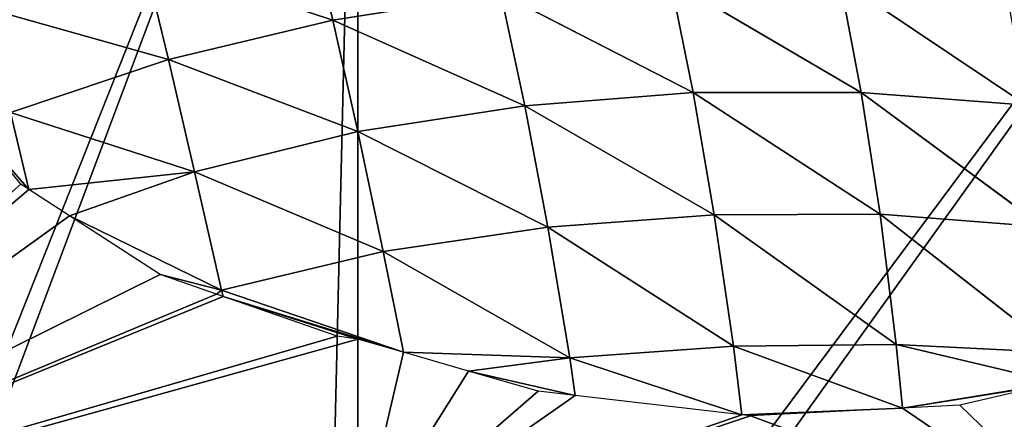
# Model space of a CAD drawing. Extents: x 0 to 500, y 0 to 500.
# Drawn here: x 229 to 289, y 435 to 459 of the extents above; entities that cross this region are included whole.
import ezdxf

# ---------------------------------------------------------------- set-up
doc = ezdxf.new("R2010")
doc.units = 0
doc.header["$LTSCALE"] = 25.4
doc.layers.get('0').update_dxf_attribs({"color": 13, "linetype": 'CONTINUOUS'})

msp = doc.modelspace()

# ---------------------------------------------------------------- linework, layer by layer
at = {"color": 9}
for p, q in [((248.469, 459.025, 555.585), (236.928, 462.84, 547.618)), ((248.469, 459.025, 555.585), (236.928, 462.84, 547.618)), ((280.744, 454.598, 559.65), (269.098, 461.442, 553.667)), ((280.744, 454.598, 559.65), (269.098, 461.442, 553.667)), ((270.485, 454.602, 561.436), (258.735, 460.649, 554.921)), ((270.485, 454.602, 561.436), (258.735, 460.649, 554.921)), ((238.435, 456.619, 555.659), (227.262, 459.757, 547.324)), ((238.435, 456.619, 555.659), (227.262, 459.757, 547.324)), ((260.191, 453.788, 562.608), (248.469, 459.025, 555.585)), ((260.191, 453.788, 562.608), (248.469, 459.025, 555.585)), ((249.994, 452.21, 563.173), (238.435, 456.619, 555.659)), ((249.994, 452.21, 563.173), (238.435, 456.619, 555.659)), ((281.898, 447.159, 566.701), (270.485, 454.602, 561.436)), ((281.898, 447.159, 566.701), (270.485, 454.602, 561.436)), ((291.862, 446.392, 564.319), (280.744, 454.598, 559.65)), ((291.862, 446.392, 564.319), (280.744, 454.598, 559.65)), ((271.766, 447.111, 568.443), (260.191, 453.788, 562.608)), ((271.766, 447.111, 568.443), (260.191, 453.788, 562.608)), ((240.016, 449.758, 563.035), (228.77, 453.377, 555.043)), ((240.016, 449.758, 563.035), (228.77, 453.377, 555.043)), ((261.603, 446.365, 569.577), (249.994, 452.21, 563.173)), ((261.603, 446.365, 569.577), (249.994, 452.21, 563.173)), ((240.016, 449.758, 563.035), (229.902, 448.678, 559.862)), ((240.016, 449.758, 563.035), (229.902, 448.678, 559.862)), ((251.534, 444.877, 570.05), (240.016, 449.758, 563.035)), ((251.534, 444.877, 570.05), (240.016, 449.758, 563.035)), ((232.386, 447.062, 562.266), (229.902, 448.678, 559.862)), ((232.386, 447.062, 562.266), (229.902, 448.678, 559.862)), ((237.915, 443.464, 567.617), (232.386, 447.062, 562.266)), ((241.66, 442.513, 569.812), (232.386, 447.062, 562.266)), ((237.915, 443.464, 567.617), (232.386, 447.062, 562.266)), ((241.66, 442.513, 569.812), (232.386, 447.062, 562.266)), ((282.886, 439.186, 572.931), (271.766, 447.111, 568.443)), ((282.886, 439.186, 572.931), (271.766, 447.111, 568.443)), ((292.694, 438.705, 570.697), (281.898, 447.159, 566.701)), ((292.694, 438.705, 570.697), (281.898, 447.159, 566.701)), ((262.942, 438.379, 575.688), (251.534, 444.877, 570.05)), ((262.942, 438.379, 575.688), (251.534, 444.877, 570.05)), ((283.27, 435.301, 575.37), (272.932, 439.078, 574.604)), ((283.27, 435.301, 575.37), (272.932, 439.078, 574.604)), ((292.832, 436.818, 572.044), (282.886, 439.186, 572.931)), ((292.832, 436.818, 572.044), (282.886, 439.186, 572.931)), ((262.942, 438.379, 575.688), (252.784, 438.714, 574.941)), ((262.942, 438.379, 575.688), (252.784, 438.714, 574.941)), ((273.444, 434.896, 577.169), (262.942, 438.379, 575.688)), ((273.444, 434.896, 577.169), (262.942, 438.379, 575.688)), ((283.27, 435.301, 575.37), (273.444, 434.896, 577.169)), ((283.27, 435.301, 575.37), (273.444, 434.896, 577.169))]:
    msp.add_line(p, q, dxfattribs=at)

# ---------------------------------------------------------------- meshes
mesh = msp.add_polyface(dxfattribs=at)
corners = [(250, 492.94, 408.643), (211.139, 395.03, 400), (187.123, 484.662, 408.643), (213.344, 395.32, 400), (247.796, 399.856, 400), (250, 400.146, 400)]
mesh.append_faces([[corners[k] for k in face] for face in [(0, 1, 2), (4, 0, 5)]], dxfattribs={"vtx0": -1, "color": 9})
mesh.append_faces([[corners[k] for k in face] for face in [(1, 0, 3), (3, 0, 4)]], dxfattribs={"vtx0": -1, "vtx1": -1, "color": 9})
mesh = msp.add_polyface(dxfattribs=at)
corners = [(312.877, 484.662, 408.643), (250, 400.146, 400), (250, 492.94, 408.643), (252.204, 399.856, 400), (286.656, 395.32, 400), (288.861, 395.03, 400)]
mesh.append_faces([[corners[k] for k in face] for face in [(0, 1, 2), (4, 0, 5)]], dxfattribs={"vtx0": -1, "color": 9})
mesh.append_faces([[corners[k] for k in face] for face in [(1, 0, 3), (3, 0, 4)]], dxfattribs={"vtx0": -1, "vtx1": -1, "color": 9})
mesh = msp.add_polyface(dxfattribs=at)
corners = [(312.877, 484.662, 408.643), (290.915, 394.179, 400), (288.861, 395.03, 400), (323.019, 380.881, 400), (371.47, 460.392, 408.643), (325.073, 380.03, 400)]
mesh.append_faces([[corners[k] for k in face] for face in [(0, 1, 2), (3, 4, 5)]], dxfattribs={"vtx0": -1, "color": 9})
mesh.append_faces([[corners[k] for k in face] for face in [(1, 0, 3)]], dxfattribs={"vtx0": -1, "vtx1": -1, "color": 9})
mesh.append_faces([[corners[k] for k in face] for face in [(3, 0, 4)]], dxfattribs={"vtx0": -1, "vtx2": -1, "color": 9})
at = {"color": 24}
mesh = msp.add_polyface(dxfattribs=at)
corners = [(204.247, 426.777, 584.721), (221.776, 466.506, 535.855), (217.648, 466.506, 535.319), (221.453, 464.027, 539.005), (221.422, 463.79, 539.306), (223.141, 458.058, 546.909), (223.778, 455.936, 549.723), (226.66, 452.383, 554.672), (229.403, 449.003, 559.38), (229.902, 448.678, 559.862), (232.386, 447.062, 562.266), (237.915, 443.464, 567.617), (241.363, 442.264, 569.611), (241.765, 442.124, 569.843), (248.734, 439.697, 573.873), (250, 439.519, 574.267), (250, 426.777, 590.671)]
mesh.append_faces([[corners[k] for k in face] for face in [(0, 1, 2), (15, 0, 16)]], dxfattribs={"vtx0": -1, "color": 24})
mesh.append_faces([[corners[k] for k in face] for face in [(1, 0, 3), (3, 0, 4), (4, 0, 5), (5, 0, 6), (6, 0, 7), (7, 0, 8), (8, 0, 9), (9, 0, 10), (10, 0, 11), (11, 0, 12), (12, 0, 13), (13, 0, 14), (14, 0, 15)]], dxfattribs={"vtx0": -1, "vtx1": -1, "color": 24})
at = {"color": 9}
mesh = msp.add_polyface(dxfattribs=at)
corners = [(248.469, 459.025, 555.585), (236.928, 462.84, 547.618), (246.965, 465.205, 547.357)]
mesh.append_faces([[corners[k] for k in face] for face in [(0, 1, 2)]], dxfattribs={"color": 9})
mesh = msp.add_polyface(dxfattribs=at)
corners = [(248.469, 459.025, 555.585), (246.965, 465.205, 547.357), (258.735, 460.649, 554.921)]
mesh.append_faces([[corners[k] for k in face] for face in [(0, 1, 2)]], dxfattribs={"color": 9})
mesh = msp.add_polyface(dxfattribs=at)
corners = [(238.435, 456.619, 555.659), (227.262, 459.757, 547.324), (236.928, 462.84, 547.618)]
mesh.append_faces([[corners[k] for k in face] for face in [(0, 1, 2)]], dxfattribs={"color": 9})
mesh = msp.add_polyface(dxfattribs=at)
corners = [(238.435, 456.619, 555.659), (236.928, 462.84, 547.618), (248.469, 459.025, 555.585)]
mesh.append_faces([[corners[k] for k in face] for face in [(0, 1, 2)]], dxfattribs={"color": 9})
mesh = msp.add_polyface(dxfattribs=at)
corners = [(270.485, 454.602, 561.436), (258.735, 460.649, 554.921), (269.098, 461.442, 553.667)]
mesh.append_faces([[corners[k] for k in face] for face in [(0, 1, 2)]], dxfattribs={"color": 9})
mesh = msp.add_polyface(dxfattribs=at)
corners = [(280.744, 454.598, 559.65), (269.098, 461.442, 553.667), (279.443, 461.482, 551.895)]
mesh.append_faces([[corners[k] for k in face] for face in [(0, 1, 2)]], dxfattribs={"color": 9})
mesh = msp.add_polyface(dxfattribs=at)
corners = [(270.485, 454.602, 561.436), (269.098, 461.442, 553.667), (280.744, 454.598, 559.65)]
mesh.append_faces([[corners[k] for k in face] for face in [(0, 1, 2)]], dxfattribs={"color": 9})
mesh = msp.add_polyface(dxfattribs=at)
corners = [(280.744, 454.598, 559.65), (279.443, 461.482, 551.895), (290.846, 453.822, 557.308)]
mesh.append_faces([[corners[k] for k in face] for face in [(0, 1, 2)]], dxfattribs={"color": 9})
mesh = msp.add_polyface(dxfattribs=at)
corners = [(290.846, 453.822, 557.308), (279.443, 461.482, 551.895), (289.63, 460.664, 549.568)]
mesh.append_faces([[corners[k] for k in face] for face in [(0, 1, 2)]], dxfattribs={"color": 9})
mesh = msp.add_polyface(dxfattribs=at)
corners = [(260.191, 453.788, 562.608), (248.469, 459.025, 555.585), (258.735, 460.649, 554.921)]
mesh.append_faces([[corners[k] for k in face] for face in [(0, 1, 2)]], dxfattribs={"color": 9})
mesh = msp.add_polyface(dxfattribs=at)
corners = [(260.191, 453.788, 562.608), (258.735, 460.649, 554.921), (270.485, 454.602, 561.436)]
mesh.append_faces([[corners[k] for k in face] for face in [(0, 1, 2)]], dxfattribs={"color": 9})
mesh = msp.add_polyface(dxfattribs=at)
corners = [(238.435, 456.619, 555.659), (228.77, 453.377, 555.043), (227.262, 459.757, 547.324)]
mesh.append_faces([[corners[k] for k in face] for face in [(0, 1, 2)]], dxfattribs={"color": 9})
mesh = msp.add_polyface(dxfattribs=at)
corners = [(249.994, 452.21, 563.173), (238.435, 456.619, 555.659), (248.469, 459.025, 555.585)]
mesh.append_faces([[corners[k] for k in face] for face in [(0, 1, 2)]], dxfattribs={"color": 9})
mesh = msp.add_polyface(dxfattribs=at)
corners = [(249.994, 452.21, 563.173), (248.469, 459.025, 555.585), (260.191, 453.788, 562.608)]
mesh.append_faces([[corners[k] for k in face] for face in [(0, 1, 2)]], dxfattribs={"color": 9})
mesh = msp.add_polyface(dxfattribs=at)
corners = [(240.016, 449.758, 563.035), (228.77, 453.377, 555.043), (238.435, 456.619, 555.659)]
mesh.append_faces([[corners[k] for k in face] for face in [(0, 1, 2)]], dxfattribs={"color": 9})
mesh = msp.add_polyface(dxfattribs=at)
corners = [(249.994, 452.21, 563.173), (240.016, 449.758, 563.035), (238.435, 456.619, 555.659)]
mesh.append_faces([[corners[k] for k in face] for face in [(0, 1, 2)]], dxfattribs={"color": 9})
mesh = msp.add_polyface(dxfattribs=at)
corners = [(271.766, 447.111, 568.443), (260.191, 453.788, 562.608), (270.485, 454.602, 561.436)]
mesh.append_faces([[corners[k] for k in face] for face in [(0, 1, 2)]], dxfattribs={"color": 9})
mesh = msp.add_polyface(dxfattribs=at)
corners = [(281.898, 447.159, 566.701), (270.485, 454.602, 561.436), (280.744, 454.598, 559.65)]
mesh.append_faces([[corners[k] for k in face] for face in [(0, 1, 2)]], dxfattribs={"color": 9})
mesh = msp.add_polyface(dxfattribs=at)
corners = [(281.898, 447.159, 566.701), (271.766, 447.111, 568.443), (270.485, 454.602, 561.436)]
mesh.append_faces([[corners[k] for k in face] for face in [(0, 1, 2)]], dxfattribs={"color": 9})
mesh = msp.add_polyface(dxfattribs=at)
corners = [(291.862, 446.392, 564.319), (280.744, 454.598, 559.65), (290.846, 453.822, 557.308)]
mesh.append_faces([[corners[k] for k in face] for face in [(0, 1, 2)]], dxfattribs={"color": 9})
mesh = msp.add_polyface(dxfattribs=at)
corners = [(291.862, 446.392, 564.319), (281.898, 447.159, 566.701), (280.744, 454.598, 559.65)]
mesh.append_faces([[corners[k] for k in face] for face in [(0, 1, 2)]], dxfattribs={"color": 9})
mesh = msp.add_polyface(dxfattribs=at)
corners = [(261.603, 446.365, 569.577), (249.994, 452.21, 563.173), (260.191, 453.788, 562.608)]
mesh.append_faces([[corners[k] for k in face] for face in [(0, 1, 2)]], dxfattribs={"color": 9})
mesh = msp.add_polyface(dxfattribs=at)
corners = [(271.766, 447.111, 568.443), (261.603, 446.365, 569.577), (260.191, 453.788, 562.608)]
mesh.append_faces([[corners[k] for k in face] for face in [(0, 1, 2)]], dxfattribs={"color": 9})
mesh = msp.add_polyface(dxfattribs=at)
corners = [(229.902, 448.678, 559.862), (226.66, 452.383, 554.672), (228.77, 453.377, 555.043)]
mesh.append_faces([[corners[k] for k in face] for face in [(0, 1, 2)]], dxfattribs={"color": 9})
mesh = msp.add_polyface(dxfattribs=at)
corners = [(240.016, 449.758, 563.035), (229.902, 448.678, 559.862), (228.77, 453.377, 555.043)]
mesh.append_faces([[corners[k] for k in face] for face in [(0, 1, 2)]], dxfattribs={"color": 9})
mesh = msp.add_polyface(dxfattribs=at)
corners = [(229.902, 448.678, 559.862), (229.403, 449.003, 559.38), (226.66, 452.383, 554.672)]
mesh.append_faces([[corners[k] for k in face] for face in [(0, 1, 2)]], dxfattribs={"color": 9})
mesh = msp.add_polyface(dxfattribs=at)
corners = [(251.534, 444.877, 570.05), (240.016, 449.758, 563.035), (249.994, 452.21, 563.173)]
mesh.append_faces([[corners[k] for k in face] for face in [(0, 1, 2)]], dxfattribs={"color": 9})
mesh = msp.add_polyface(dxfattribs=at)
corners = [(261.603, 446.365, 569.577), (251.534, 444.877, 570.05), (249.994, 452.21, 563.173)]
mesh.append_faces([[corners[k] for k in face] for face in [(0, 1, 2)]], dxfattribs={"color": 9})
mesh = msp.add_polyface(dxfattribs=at)
corners = [(240.016, 449.758, 563.035), (232.386, 447.062, 562.266), (229.902, 448.678, 559.862)]
mesh.append_faces([[corners[k] for k in face] for face in [(0, 1, 2)]], dxfattribs={"color": 9})
mesh = msp.add_polyface(dxfattribs=at)
corners = [(241.66, 442.513, 569.812), (232.386, 447.062, 562.266), (240.016, 449.758, 563.035)]
mesh.append_faces([[corners[k] for k in face] for face in [(0, 1, 2)]], dxfattribs={"color": 9})
mesh = msp.add_polyface(dxfattribs=at)
corners = [(251.534, 444.877, 570.05), (241.66, 442.513, 569.812), (240.016, 449.758, 563.035)]
mesh.append_faces([[corners[k] for k in face] for face in [(0, 1, 2)]], dxfattribs={"color": 9})
mesh = msp.add_polyface(dxfattribs=at)
corners = [(241.66, 442.513, 569.812), (237.915, 443.464, 567.617), (232.386, 447.062, 562.266)]
mesh.append_faces([[corners[k] for k in face] for face in [(0, 1, 2)]], dxfattribs={"color": 9})
mesh = msp.add_polyface(dxfattribs=at)
corners = [(272.932, 439.078, 574.604), (261.603, 446.365, 569.577), (271.766, 447.111, 568.443)]
mesh.append_faces([[corners[k] for k in face] for face in [(0, 1, 2)]], dxfattribs={"color": 9})
mesh = msp.add_polyface(dxfattribs=at)
corners = [(282.886, 439.186, 572.931), (271.766, 447.111, 568.443), (281.898, 447.159, 566.701)]
mesh.append_faces([[corners[k] for k in face] for face in [(0, 1, 2)]], dxfattribs={"color": 9})
mesh = msp.add_polyface(dxfattribs=at)
corners = [(282.886, 439.186, 572.931), (272.932, 439.078, 574.604), (271.766, 447.111, 568.443)]
mesh.append_faces([[corners[k] for k in face] for face in [(0, 1, 2)]], dxfattribs={"color": 9})
mesh = msp.add_polyface(dxfattribs=at)
corners = [(292.694, 438.705, 570.697), (282.886, 439.186, 572.931), (281.898, 447.159, 566.701)]
mesh.append_faces([[corners[k] for k in face] for face in [(0, 1, 2)]], dxfattribs={"color": 9})
mesh = msp.add_polyface(dxfattribs=at)
corners = [(292.694, 438.705, 570.697), (281.898, 447.159, 566.701), (291.862, 446.392, 564.319)]
mesh.append_faces([[corners[k] for k in face] for face in [(0, 1, 2)]], dxfattribs={"color": 9})
mesh = msp.add_polyface(dxfattribs=at)
corners = [(262.942, 438.379, 575.688), (251.534, 444.877, 570.05), (261.603, 446.365, 569.577)]
mesh.append_faces([[corners[k] for k in face] for face in [(0, 1, 2)]], dxfattribs={"color": 9})
mesh = msp.add_polyface(dxfattribs=at)
corners = [(272.932, 439.078, 574.604), (262.942, 438.379, 575.688), (261.603, 446.365, 569.577)]
mesh.append_faces([[corners[k] for k in face] for face in [(0, 1, 2)]], dxfattribs={"color": 9})
mesh = msp.add_polyface(dxfattribs=at)
corners = [(252.784, 438.714, 574.941), (241.66, 442.513, 569.812), (251.534, 444.877, 570.05)]
mesh.append_faces([[corners[k] for k in face] for face in [(0, 1, 2)]], dxfattribs={"color": 9})
mesh = msp.add_polyface(dxfattribs=at)
corners = [(262.942, 438.379, 575.688), (252.784, 438.714, 574.941), (251.534, 444.877, 570.05)]
mesh.append_faces([[corners[k] for k in face] for face in [(0, 1, 2)]], dxfattribs={"color": 9})
mesh = msp.add_polyface(dxfattribs=at)
corners = [(241.66, 442.513, 569.812), (241.363, 442.264, 569.611), (237.915, 443.464, 567.617)]
mesh.append_faces([[corners[k] for k in face] for face in [(0, 1, 2)]], dxfattribs={"color": 9})
mesh = msp.add_polyface(dxfattribs=at)
corners = [(241.765, 442.124, 569.843), (241.363, 442.264, 569.611), (241.66, 442.513, 569.812)]
mesh.append_faces([[corners[k] for k in face] for face in [(0, 1, 2)]], dxfattribs={"color": 9})
mesh = msp.add_polyface(dxfattribs=at)
corners = [(252.784, 438.714, 574.941), (241.765, 442.124, 569.843), (241.66, 442.513, 569.812)]
mesh.append_faces([[corners[k] for k in face] for face in [(0, 1, 2)]], dxfattribs={"color": 9})
mesh = msp.add_polyface(dxfattribs=at)
corners = [(252.784, 438.714, 574.941), (250, 439.519, 574.267), (241.765, 442.124, 569.843)]
mesh.append_faces([[corners[k] for k in face] for face in [(0, 1, 2)]], dxfattribs={"color": 9})
mesh = msp.add_polyface(dxfattribs=at)
corners = [(250, 439.519, 574.267), (248.734, 439.697, 573.873), (241.765, 442.124, 569.843)]
mesh.append_faces([[corners[k] for k in face] for face in [(0, 1, 2)]], dxfattribs={"color": 9})
at = {"color": 24}
mesh = msp.add_polyface(dxfattribs=at)
corners = [(250, 426.777, 590.671), (252.784, 438.714, 574.941), (250, 439.519, 574.267), (256.759, 437.564, 575.904), (261, 436.338, 576.932), (263.273, 436.074, 576.975), (273.444, 434.896, 577.169), (273.968, 434.835, 577.179), (295.753, 426.777, 584.721), (286.77, 435.477, 574.689), (292.378, 436.784, 572.277), (283.27, 435.301, 575.37)]
mesh.append_faces([[corners[k] for k in face] for face in [(0, 1, 2), (9, 8, 10)]], dxfattribs={"vtx0": -1, "color": 24})
mesh.append_faces([[corners[k] for k in face] for face in [(1, 0, 3), (3, 0, 4), (4, 0, 5), (5, 0, 6), (6, 0, 7)]], dxfattribs={"vtx0": -1, "vtx1": -1, "color": 24})
mesh.append_faces([[corners[k] for k in face] for face in [(7, 0, 8), (8, 9, 11), (8, 11, 7)]], dxfattribs={"vtx0": -1, "vtx2": -1, "color": 24})
at = {"color": 9}
mesh = msp.add_polyface(dxfattribs=at)
corners = [(273.444, 434.896, 577.169), (262.942, 438.379, 575.688), (272.932, 439.078, 574.604)]
mesh.append_faces([[corners[k] for k in face] for face in [(0, 1, 2)]], dxfattribs={"color": 9})
mesh = msp.add_polyface(dxfattribs=at)
corners = [(283.27, 435.301, 575.37), (272.932, 439.078, 574.604), (282.886, 439.186, 572.931)]
mesh.append_faces([[corners[k] for k in face] for face in [(0, 1, 2)]], dxfattribs={"color": 9})
mesh = msp.add_polyface(dxfattribs=at)
corners = [(283.27, 435.301, 575.37), (273.444, 434.896, 577.169), (272.932, 439.078, 574.604)]
mesh.append_faces([[corners[k] for k in face] for face in [(0, 1, 2)]], dxfattribs={"color": 9})
mesh = msp.add_polyface(dxfattribs=at)
corners = [(292.832, 436.818, 572.044), (282.886, 439.186, 572.931), (292.694, 438.705, 570.697)]
mesh.append_faces([[corners[k] for k in face] for face in [(0, 1, 2)]], dxfattribs={"color": 9})
mesh = msp.add_polyface(dxfattribs=at)
corners = [(292.832, 436.818, 572.044), (283.27, 435.301, 575.37), (282.886, 439.186, 572.931)]
mesh.append_faces([[corners[k] for k in face] for face in [(0, 1, 2)]], dxfattribs={"color": 9})
mesh = msp.add_polyface(dxfattribs=at)
corners = [(262.942, 438.379, 575.688), (256.759, 437.564, 575.904), (252.784, 438.714, 574.941)]
mesh.append_faces([[corners[k] for k in face] for face in [(0, 1, 2)]], dxfattribs={"color": 9})
mesh = msp.add_polyface(dxfattribs=at)
corners = [(263.273, 436.074, 576.975), (256.759, 437.564, 575.904), (262.942, 438.379, 575.688)]
mesh.append_faces([[corners[k] for k in face] for face in [(0, 1, 2)]], dxfattribs={"color": 9})
mesh = msp.add_polyface(dxfattribs=at)
corners = [(273.444, 434.896, 577.169), (263.273, 436.074, 576.975), (262.942, 438.379, 575.688)]
mesh.append_faces([[corners[k] for k in face] for face in [(0, 1, 2)]], dxfattribs={"color": 9})
mesh = msp.add_polyface(dxfattribs=at)
corners = [(263.273, 436.074, 576.975), (261, 436.338, 576.932), (256.759, 437.564, 575.904)]
mesh.append_faces([[corners[k] for k in face] for face in [(0, 1, 2)]], dxfattribs={"color": 9})
mesh = msp.add_polyface(dxfattribs=at)
corners = [(283.27, 435.301, 575.37), (292.832, 436.818, 572.044), (292.378, 436.784, 572.277)]
mesh.append_faces([[corners[k] for k in face] for face in [(0, 1, 2)]], dxfattribs={"color": 9})
mesh = msp.add_polyface(dxfattribs=at)
corners = [(283.27, 435.301, 575.37), (292.378, 436.784, 572.277), (286.77, 435.477, 574.689)]
mesh.append_faces([[corners[k] for k in face] for face in [(0, 1, 2)]], dxfattribs={"color": 9})
mesh = msp.add_polyface(dxfattribs=at)
corners = [(273.968, 434.835, 577.179), (273.444, 434.896, 577.169), (283.27, 435.301, 575.37)]
mesh.append_faces([[corners[k] for k in face] for face in [(0, 1, 2)]], dxfattribs={"color": 9})

doc.saveas('drawing.dxf')
